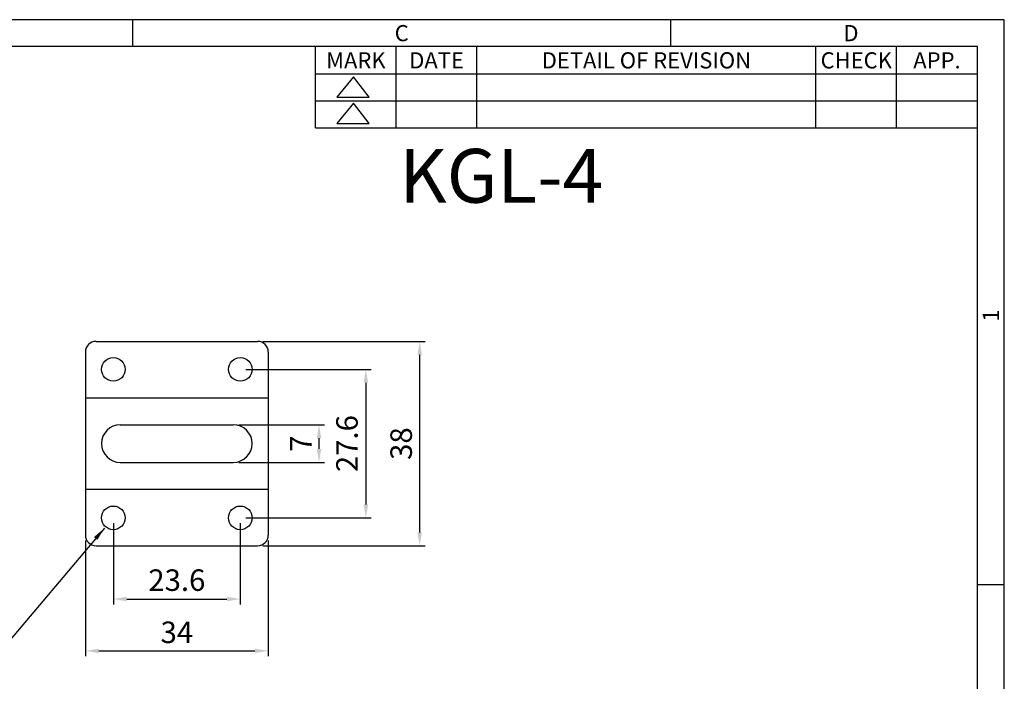
# Model space of a CAD drawing. Extents: x 0 to 367, y 0 to 257.
# Drawn here: x 184 to 367, y 134 to 257 of the extents above; entities that cross this region are included whole.
import ezdxf
from ezdxf.enums import TextEntityAlignment as Align

# ---------------------------------------------------------------- set-up
doc = ezdxf.new("R2010")
doc.units = 0
doc.header["$LTSCALE"] = 10
doc.header["$MEASUREMENT"] = 0
doc.layers.get('0').update_dxf_attribs({"linetype": 'CONTINUOUS'})
doc.layers.get('Defpoints').update_dxf_attribs({"linetype": 'CONTINUOUS'})
doc.layers.add('외형선', color=3, linetype='CONTINUOUS', lineweight=30)
doc.styles.get("Standard").update_dxf_attribs({"font": 'BareunDotum1.ttf', "width": 0.8})
doc.styles.add('style1', font='gulim.ttc')
doc.dimstyles.new('ISO-25', dxfattribs={"dimtxt": 2.5, "dimasz": 2.5, "dimexe": 1, "dimexo": 1, "dimgap": 0.8, "dimtad": 1, "dimdsep": 46, "dimtxsty": 'Standard', "dimcen": 2.5, "dimclrd": 6, "dimclre": 6, "dimazin": 2, "dimtfac": 1, "dimtmove": 0, "dimatfit": 3, "dimfxl": 1, "dimarcsym": 0})

# ---------------------------------------------------------------- blocks, each defined once
blk = doc.blocks.new('*D25')
at = {"layer": 'Defpoints', "color": 0}
for p in [(223.71, 181.69), (223.71, 174.69), (239.63, 174.69)]:
    blk.add_point(p, dxfattribs=at)
at = {"layer": '외형선', "color": 6, "lineweight": -2}
for p, q in [((224.71, 181.69), (240.63, 181.69)), ((239.63, 179.19), (239.63, 177.19)), ((224.71, 174.69), (240.63, 174.69))]:
    blk.add_line(p, q, dxfattribs=at)
at = {"layer": '외형선', "color": 6}
for points in [[(240.05, 179.19), (239.22, 179.19), (239.63, 181.69)], [(239.22, 177.19), (240.05, 177.19), (239.63, 174.69)]]:
    blk.add_solid(points, dxfattribs=at)
at = {"layer": '외형선', "color": 0, "insert": (236.78, 178.19), "char_height": 4, "attachment_point": 5, "rotation": 90}
blk.add_mtext('7', dxfattribs=at)
blk = doc.blocks.new('*D26')
at = {"layer": 'Defpoints', "color": 0}
for p in [(225.01, 191.99), (225.01, 164.39), (248.34, 164.39)]:
    blk.add_point(p, dxfattribs=at)
at = {"layer": '외형선', "color": 6, "lineweight": -2}
for p, q in [((226.01, 191.99), (249.34, 191.99)), ((248.34, 189.49), (248.34, 166.89)), ((226.01, 164.39), (249.34, 164.39))]:
    blk.add_line(p, q, dxfattribs=at)
at = {"layer": '외형선', "color": 6}
for points in [[(248.76, 189.49), (247.92, 189.49), (248.34, 191.99)], [(247.92, 166.89), (248.76, 166.89), (248.34, 164.39)]]:
    blk.add_solid(points, dxfattribs=at)
at = {"layer": '외형선', "color": 0, "insert": (245.35, 178.19), "char_height": 4, "attachment_point": 5, "rotation": 90}
blk.add_mtext('27.6', dxfattribs=at)
blk = doc.blocks.new('*D27')
at = {"layer": 'Defpoints', "color": 0}
for p in [(228.21, 197.19), (228.21, 159.19), (258.34, 159.19)]:
    blk.add_point(p, dxfattribs=at)
at = {"layer": '외형선', "color": 6, "lineweight": -2}
for p, q in [((229.21, 197.19), (259.34, 197.19)), ((258.34, 194.69), (258.34, 161.69)), ((229.21, 159.19), (259.34, 159.19))]:
    blk.add_line(p, q, dxfattribs=at)
at = {"layer": '외형선', "color": 6}
for points in [[(258.76, 194.69), (257.93, 194.69), (258.34, 197.19)], [(257.93, 161.69), (258.76, 161.69), (258.34, 159.19)]]:
    blk.add_solid(points, dxfattribs=at)
at = {"layer": '외형선', "color": 0, "insert": (255.42, 178.19), "char_height": 4, "attachment_point": 5, "rotation": 90}
blk.add_mtext('38', dxfattribs=at)
blk = doc.blocks.new('*D28')
at = {"layer": 'Defpoints', "color": 0}
for p in [(201.41, 164.39), (225.01, 164.39), (225.01, 149.29)]:
    blk.add_point(p, dxfattribs=at)
at = {"layer": '외형선', "color": 6, "lineweight": -2}
for p, q in [((201.41, 163.39), (201.41, 148.29)), ((225.01, 163.39), (225.01, 148.29)), ((203.91, 149.29), (222.51, 149.29))]:
    blk.add_line(p, q, dxfattribs=at)
at = {"layer": '외형선', "color": 6}
for points in [[(203.91, 149.71), (203.91, 148.88), (201.41, 149.29)], [(222.51, 148.88), (222.51, 149.71), (225.01, 149.29)]]:
    blk.add_solid(points, dxfattribs=at)
at = {"layer": '외형선', "color": 0, "insert": (213.21, 152.29), "char_height": 4, "attachment_point": 5}
blk.add_mtext('23.6', dxfattribs=at)
blk = doc.blocks.new('*D29')
at = {"layer": 'Defpoints', "color": 0}
for p in [(196.21, 161.19), (230.21, 161.19), (230.21, 139.66)]:
    blk.add_point(p, dxfattribs=at)
at = {"layer": '외형선', "color": 6, "lineweight": -2}
for p, q in [((196.21, 160.19), (196.21, 138.66)), ((230.21, 160.19), (230.21, 138.66)), ((198.71, 139.66), (227.71, 139.66))]:
    blk.add_line(p, q, dxfattribs=at)
at = {"layer": '외형선', "color": 6}
for points in [[(198.71, 140.08), (198.71, 139.24), (196.21, 139.66)], [(227.71, 139.24), (227.71, 140.08), (230.21, 139.66)]]:
    blk.add_solid(points, dxfattribs=at)
at = {"layer": '외형선', "color": 0, "insert": (213.21, 142.59), "char_height": 4, "attachment_point": 5}
blk.add_mtext('34', dxfattribs=at)

msp = doc.modelspace()

# ---------------------------------------------------------------- linework, layer by layer
at = {"color": 3}
for p, q in [((367, 257), (0, 257)), ((205, 252), (205, 257)), ((305, 252), (305, 257)), ((367, 0), (367, 257)), ((362, 252), (5, 252)), ((238.984, 236.881), (238.984, 252)), ((253.984, 236.881), (253.984, 252)), ((362, 5), (362, 252)), ((361.984, 246.881), (238.984, 246.881)), ((246.049, 246.379), (242.961, 242.613)), ((248.946, 242.613), (246.049, 246.379)), ((242.961, 242.613), (248.946, 242.613)), ((246.049, 241.469), (242.961, 237.703)), ((248.946, 237.703), (246.049, 241.469)), ((238.984, 236.881), (362, 236.881)), ((242.961, 237.703), (248.946, 237.703)), ((362, 152), (367, 152))]:
    msp.add_line(p, q, dxfattribs=at)
at = {"color": 5}
for p, q in [((268.984, 236.881), (268.984, 252)), ((331.984, 236.881), (331.984, 252)), ((346.984, 236.881), (346.984, 252)), ((361.984, 241.881), (238.984, 241.881))]:
    msp.add_line(p, q, dxfattribs=at)
at = {"layer": '외형선', "color": 7}
for p, q in [((198.206, 197.19), (228.206, 197.19)), ((196.206, 195.19), (196.206, 161.19)), ((230.206, 195.19), (230.206, 161.19)), ((196.206, 186.69), (230.206, 186.69)), ((202.706, 181.69), (223.706, 181.69)), ((202.706, 174.69), (223.706, 174.69)), ((196.206, 169.69), (230.206, 169.69)), ((198.206, 159.19), (228.206, 159.19))]:
    msp.add_line(p, q, dxfattribs=at)
for centre in [(201.406, 191.99), (225.006, 191.99), (201.406, 164.39), (225.006, 164.39)]:
    msp.add_circle(centre, 2.2, dxfattribs=at)
for centre, radius, start, end in [((198.206, 195.19), 2, 90, 180), ((228.206, 195.19), 2, 0, 90), ((202.706, 178.19), 3.5, 90, 270), ((223.706, 178.19), 3.5, 270, 90), ((198.206, 161.19), 2, 180, 270), ((228.206, 161.19), 2, 270, 0)]:
    msp.add_arc(centre, radius, start, end, dxfattribs=at)

# ---------------------------------------------------------------- texts
at = {"color": 3, "style": 'style1'}
for s, p in [('C', (255, 254.5)), ('D', (338.5, 254.5)), ('MARK', (246.484, 249.441)), ('DATE', (261.484, 249.441)), ('DETAIL OF REVISION', (300.484, 249.441)), ('CHECK', (339.484, 249.441)), ('APP.', (354.484, 249.441))]:
    msp.add_text(s, height=3, dxfattribs=at).set_placement(p, align=Align.MIDDLE_CENTER)
msp.add_text('1', height=3, rotation=90, dxfattribs=at).set_placement((364.5, 202), align=Align.MIDDLE_CENTER)
at = {"insert": (254.552, 232.976), "char_height": 10, "width": 80.63397, "attachment_point": 1}
msp.add_mtext('{\\Fsimplex,fhg.shx;KGL-4}', dxfattribs=at)

# ---------------------------------------------------------------- dimensions: what is measured, and where the dimension line sits
at = {"layer": '외형선', "color": 7}
for base, p1, p2, picture, middle in [((258.344, 159.19), (228.206, 197.19), (228.206, 159.19), '*D27', (255.416, 178.19)), ((248.341, 164.39), (225.006, 191.99), (225.006, 164.39), '*D26', (245.349, 178.19)), ((239.635, 174.69), (223.706, 181.69), (223.706, 174.69), '*D25', (236.777, 178.19))]:
    dim = msp.add_linear_dim(base=base, p1=p1, p2=p2, angle=90, dimstyle='ISO-25', override={"dimtxt": 4, "dimcen": 3}, dxfattribs=at)
    dim.commit()
    dim.dimension.update_dxf_attribs({"geometry": picture, "text_midpoint": middle})
for base, p1, p2, picture, middle in [((225.006, 149.293), (201.406, 164.39), (225.006, 164.39), '*D28', (213.206, 152.286)), ((230.206, 139.661), (196.206, 161.19), (230.206, 161.19), '*D29', (213.206, 142.589))]:
    dim = msp.add_linear_dim(base=base, p1=p1, p2=p2, dimstyle='ISO-25', override={"dimtxt": 4, "dimcen": 3}, dxfattribs=at)
    dim.commit()
    dim.dimension.update_dxf_attribs({"geometry": picture, "text_midpoint": middle})

# ---------------------------------------------------------------- leaders
at = {"layer": '외형선', "color": 7, "annotation_type": 0, "has_hookline": 1, "hookline_direction": 1, "text_width": 16.051}
msp.add_leader([(199.735, 162.458), (178.678, 137.519), (173.064, 137.519)], dimstyle='ISO-25', override={"dimgap": 1, "dimtad": 0, "dimcen": 3}, dxfattribs=at)

doc.saveas('drawing.dxf')
